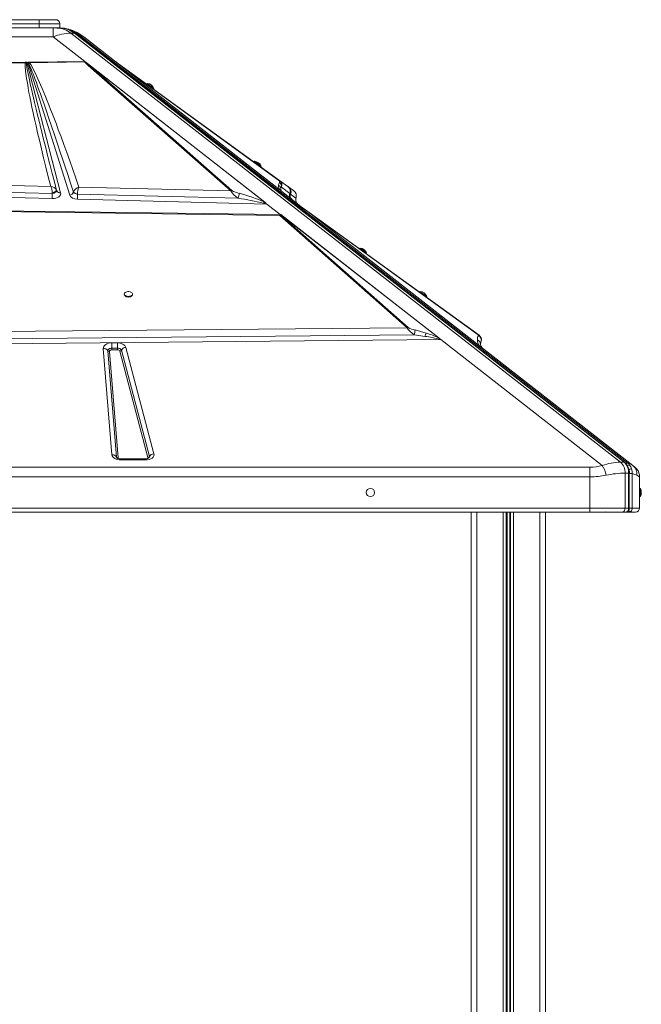
# Model space of a CAD drawing. Units: millimetres. Extents: x -11245 to 29827, y -12945 to 1149.
# Drawn here: x -1888 to -1138, y -343 to 847 of the extents above; entities that cross this region are included whole.
import ezdxf

# ---------------------------------------------------------------- set-up
doc = ezdxf.new("R2010")
doc.units = ezdxf.units.MM

msp = doc.modelspace()

# ---------------------------------------------------------------- linework, layer by layer
at = {"color": 7, "linetype": 'Continuous', "lineweight": 15}
for p, q in [((-1934.7, 846.7), (-1864.7, 846.7)), ((-1864.7, 841.7), (-1864.7, 846.7)), ((-1864.7, 846.7), (-1844.7, 846.7)), ((-1864.7, 841.7), (-1934.7, 841.7)), ((-1934.7, 836.7), (-1864.7, 836.7)), ((-1839.7, 841.7), (-1864.7, 841.7)), ((-1864.7, 836.7), (-1864.7, 841.7)), ((-1864.7, 836.7), (-1854.9, 836.7)), ((-1847.9, 836.7), (-1854.9, 836.7)), ((-1847.9, 826.1), (-1847.9, 836.7)), ((-1843.3, 836.7), (-1847.9, 836.7)), ((-1839.1, 836.7), (-1843.3, 836.7)), ((-1839.7, 836.7), (-1839.7, 841.7)), ((-1827.2, 834.5), (-1829.1, 835)), ((-1827.2, 834.5), (-1828.7, 835)), ((-1951.6, 826.1), (-1847.9, 826.1)), ((-1808, 794.9), (-1847.9, 826.1)), ((-1162.8, 312.1), (-1826.2, 830.4)), ((-1826.2, 830.4), (-1822, 830.4)), ((-1822, 830.4), (-1158.5, 312.1)), ((-1157.7, 311.8), (-1821.2, 830.2)), ((-1154.1, 311), (-1817.4, 829.3)), ((-1810.9, 826.1), (-1769.9, 794)), ((-1992.6, 794), (-1881.5, 795.2)), ((-1991.9, 793.4), (-1881.4, 794.7)), ((-1881.5, 795.2), (-1881.1, 795.2)), ((-1881.4, 794.7), (-1880.3, 794.7)), ((-1881.1, 795.2), (-1879.7, 795.2)), ((-1880.3, 794.7), (-1879.7, 795.2)), ((-1879.7, 795.2), (-1838.7, 637.6)), ((-1878.4, 795.3), (-1876.7, 795.3)), ((-1827.8, 634.7), (-1878.4, 795.3)), ((-1878.4, 795.3), (-1877.4, 794.6)), ((-1877.4, 794.6), (-1876.2, 794.7)), ((-1876.3, 795.3), (-1876.7, 795.3)), ((-1876.3, 795.3), (-1809.9, 796)), ((-1876.3, 795.3), (-1876.2, 794.7)), ((-1876.2, 794.7), (-1809.8, 795.6)), ((-1805.3, 791.4), (-1809.8, 795.6)), ((-1809.1, 795.8), (-1808, 794.9)), ((-1808, 794.9), (-1806.4, 793.7)), ((-1806.4, 793.7), (-1804, 791.7)), ((-1806.4, 793.7), (-1591.6, 625.9)), ((-1805.3, 791.4), (-1633.2, 640)), ((-1632, 640.2), (-1804, 791.7)), ((-1592.3, 626.3), (-1804, 791.7)), ((-1770.6, 794.7), (-1771.7, 795.6)), ((-1771.4, 795.2), (-1771.5, 795.3)), ((-1771.5, 795.3), (-1771.5, 795.3)), ((-1771.4, 795.2), (-1771.4, 795.2)), ((-1768.7, 793.4), (-1770.5, 794.7)), ((-1769.8, 793.9), (-1769.9, 794)), ((-1571.7, 639.2), (-1769.9, 794)), ((-1769.9, 794), (-1769.9, 794)), ((-1571.8, 639.3), (-1769.9, 794)), ((-1769.9, 794), (-1769.9, 794)), ((-1769.9, 794), (-1769.9, 794)), ((-1769.9, 794), (-1769.9, 794)), ((-1768.3, 792.8), (-1769.4, 793.7)), ((-1574.3, 652.4), (-1768.7, 793.4)), ((-1574.2, 641.1), (-1768.3, 792.8)), ((-1768.3, 792.8), (-1575.2, 652.6)), ((-1734.2, 769.6), (-1734.8, 768.8)), ((-1734.2, 769.6), (-1726.1, 763.7)), ((-1726.7, 762.9), (-1726.1, 763.7)), ((-1604.7, 675.6), (-1605.3, 674.8)), ((-1604.7, 675.6), (-1596.6, 669.7)), ((-1597.2, 668.9), (-1596.6, 669.7)), ((-2160.2, 644.2), (-1848.8, 636.5)), ((-1850.6, 645.2), (-2152.1, 652.4)), ((-1633.2, 640), (-1816.6, 644.3)), ((-1575.2, 652.6), (-1574.3, 652.4)), ((-1564.4, 645.2), (-1574.3, 652.4)), ((-1573, 642.6), (-1572.2, 644.2)), ((-1572.2, 644.2), (-1562.1, 636.5)), ((-1563.3, 644.3), (-1564.1, 645)), ((-1557.2, 640), (-1563.3, 644.3)), ((-1849, 630.5), (-2190.8, 639.2)), ((-1848.6, 630.5), (-1849, 630.5)), ((-1848.8, 636.8), (-1848.8, 636.5)), ((-1848.8, 636.5), (-1848.6, 636.6)), ((-1848.6, 636.6), (-1846.5, 637.3)), ((-1843.6, 639.9), (-1843.5, 640.2)), ((-1843.5, 640.2), (-1843.4, 639.9)), ((-1843.5, 640.2), (-1843.5, 640.2)), ((-1843.4, 639.9), (-1843.5, 639.9)), ((-1823.1, 638.4), (-1823.1, 638.3)), ((-1823.1, 638.3), (-1822.4, 637.6)), ((-1819.9, 636.2), (-1818.2, 635.8)), ((-1818.2, 635.8), (-1818.2, 635.9)), ((-1818.2, 635.8), (-1624.4, 631)), ((-1573.2, 640.3), (-1574.2, 641.1)), ((-1571.8, 639.3), (-1573.2, 640.3)), ((-1571.8, 639.3), (-1571.8, 639.3)), ((-1571.7, 639.2), (-1546.6, 619.5)), ((-1562.1, 636.6), (-1562, 636.8)), ((-1562, 636.8), (-1562.1, 636.5)), ((-1562.1, 636.5), (-1562.1, 636.6)), ((-1561.9, 636.8), (-1561.3, 636.2)), ((-1561.3, 636.2), (-1561.1, 635.8)), ((-1561.1, 635.8), (-1561, 635.9)), ((-1561.1, 635.8), (-1554.8, 631)), ((-1589.9, 624), (-1818.4, 629.8)), ((-1592.3, 626.3), (-1591.6, 625.9)), ((-1591.6, 625.9), (-1591.2, 625.5)), ((-1573.6, 611.2), (-1589.9, 624)), ((-1589.8, 624), (-1573.5, 611.2)), ((-1546.6, 619.5), (-1540, 614.4)), ((-1546.6, 619.5), (-1545.9, 619.1)), ((-1333.6, 465.4), (-1545.9, 619.1)), ((-1996.9, 616), (-1574.2, 610.3)), ((-1996.8, 616.7), (-1574.1, 611.2)), ((-1574.2, 610.3), (-1420.4, 474.5)), ((-1574.1, 611.2), (-1574, 611.2)), ((-1574, 611.2), (-1573.6, 611.2)), ((-1574, 611.2), (-1574, 611.2)), ((-1572.9, 611.2), (-1574, 611.2)), ((-1572.8, 611.2), (-1572.9, 611.2)), ((-1419.2, 474.8), (-1572.9, 610.6)), ((-1572.8, 611.2), (-1379.9, 460.5)), ((-1572.8, 611.2), (-1572.8, 611.2)), ((-1572.3, 610.7), (-1382.3, 462.4)), ((-1333.1, 452.8), (-1540, 614.4)), ((-1540, 614.4), (-1334.8, 465.8)), ((-1477.4, 570.8), (-1478, 570)), ((-1477.4, 570.8), (-1469.3, 564.9)), ((-1469.9, 564.1), (-1469.3, 564.9)), ((-1761.9, 515.4), (-1761.9, 514.5)), ((-1751.9, 514.5), (-1751.9, 515.4)), ((-1404.9, 518.3), (-1405.5, 517.5)), ((-1404.9, 518.3), (-1396.8, 512.4)), ((-1397.4, 511.6), (-1396.8, 512.4)), ((-2019, 460.2), (-1412, 466)), ((-1420.4, 474.5), (-2017.1, 468.9)), ((-1420.4, 474.5), (-1419.2, 474.8)), ((-1412, 466), (-1398.8, 464.1)), ((-1379.8, 460.4), (-2018.9, 454.1)), ((-1776.8, 456.2), (-1770.2, 456.2)), ((-1776.8, 456.2), (-1776.8, 449.8)), ((-1770.2, 456.2), (-1770.2, 449.8)), ((-1379.9, 460.5), (-1379.9, 460.5)), ((-1184.9, 308.1), (-1379.8, 460.4)), ((-1333.1, 452.8), (-1329.5, 450)), ((-1331.4, 456.6), (-1331.3, 456.9)), ((-1776.7, 321), (-1787.2, 449.5)), ((-1771.1, 318.2), (-1781.6, 446.7)), ((-1779.8, 445.8), (-1769.3, 317.3)), ((-1776.8, 449.8), (-1776.8, 447.7)), ((-1776.8, 449.8), (-1770.2, 449.8)), ((-1770.2, 447.7), (-1776.8, 447.7)), ((-1770.2, 449.8), (-1770.2, 449.3)), ((-1770.2, 447.7), (-1770.2, 449.3)), ((-1733.4, 317.7), (-1767.2, 446.2)), ((-1765.4, 447.3), (-1731.6, 318.8)), ((-1759.9, 450.8), (-1726.1, 322.3)), ((-1329.5, 450), (-1148, 308.1)), ((-1736.4, 316.2), (-1766.3, 316.2)), ((-1736.4, 314.9), (-1766.3, 314.9)), ((-1158.5, 312.1), (-1162.8, 312.1)), ((-2599.7, 306.2), (-1199.7, 306.2)), ((-1199.7, 306.2), (-1199.7, 294.4)), ((-1157.3, 256.7), (-1157.3, 299)), ((-1157.3, 299), (-1153, 299)), ((-1153, 299), (-1153, 256.7)), ((-1152.2, 256.7), (-1152.2, 299)), ((-1148.7, 256.7), (-1148.7, 298.3)), ((-1148, 308.1), (-1145.5, 306.2)), ((-1147.4, 307.6), (-1147.7, 307.9)), ((-1145.5, 306.2), (-1143.1, 303.8)), ((-1199.7, 294.4), (-2599.7, 294.4)), ((-1199.7, 294.4), (-1199.7, 256.7)), ((-1139.7, 294.4), (-1140, 294.5)), ((-1139.7, 294.4), (-1139.7, 256.7)), ((-1138.7, 280.5), (-1139.7, 280.5)), ((-1138.7, 280.5), (-1138.7, 270.5)), ((-1139.7, 270.5), (-1138.7, 270.5)), ((-1199.7, 256.7), (-2599.7, 256.7)), ((-2599.7, 251.7), (-1199.7, 251.7)), ((-1343.2, 251.7), (-1343.2, -1709.5)), ((-1253.2, 251.7), (-1253.2, -452.5)), ((-1253.2, 251.7), (-1253.2, -2638.3)), ((-1157.3, 256.7), (-1199.7, 256.7)), ((-1199.7, 256.7), (-1199.7, 251.7)), ((-1199.7, 251.7), (-1160.8, 251.7)), ((-1199.5, 251.7), (-1198.4, 251.7)), ((-1181.5, 252), (-1179.7, 251.7)), ((-1160.8, 251.7), (-1156.6, 251.7)), ((-1153, 256.7), (-1157.3, 256.7)), ((-1156.4, 251.7), (-1153.7, 251.7)), ((-1153.7, 251.7), (-1152.7, 251.7)), ((-1152.7, 251.7), (-1144.7, 251.7)), ((-1150.5, 252.5), (-1150.5, 252.5)), ((-1139.7, 256.7), (-1148.7, 256.7))]:
    msp.add_line(p, q, dxfattribs=at)
at = {"color": 8, "linetype": 'Continuous', "lineweight": 15}
for p, q in [((-1843.7, 639.3), (-1843.6, 639.9)), ((-1554.5, 631.6), (-1554.8, 631)), ((-1766.3, 316.2), (-1766.3, 314.9)), ((-1736.4, 314.9), (-1736.4, 316.2)), ((-1148.7, 298.3), (-1152.2, 298.3)), ((-1336.2, 251.7), (-1336.2, -1718.2)), ((-1304.6, 251.7), (-1304.6, -2638.3)), ((-1300.7, 251.7), (-1300.7, -2638.3)), ((-1299.8, 251.7), (-1299.8, -2638.3)), ((-1296.6, 251.7), (-1296.6, -2638.3)), ((-1295.7, 251.7), (-1295.7, -2638.3)), ((-1291.8, 251.7), (-1291.8, -2638.3)), ((-1260.2, 251.7), (-1260.2, -2638.3)), ((-1197.9, 251.8), (-1198.3, 251.7)), ((-1153, 256.7), (-1152.2, 256.7)), ((-1148.7, 256.7), (-1152.2, 256.7))]:
    msp.add_line(p, q, dxfattribs=at)
at = {"color": 7, "linetype": 'Continuous', "lineweight": 15, "flags": 128}
for points in [[(-1828.7, 835), (-1829.4, 835.1), (-1832.9, 835.9)], [(-1832.5, 835.8), (-1830.7, 835.4), (-1828.7, 835)], [(-1828.7, 835), (-1829.1, 835), (-1829.1, 835)], [(-1817.4, 829.3), (-1813.9, 827.9), (-1810.9, 826.1)], [(-1881.5, 795.2), (-1881.4, 794.9), (-1881.4, 794.7)], [(-1881.4, 794.7), (-1881.5, 793.5), (-1881.5, 792.1), (-1881.5, 790.5), (-1881.4, 788.6), (-1881.2, 786.6), (-1881, 784.3), (-1880.7, 781.8), (-1880.3, 778.8), (-1879.8, 775.5), (-1879.2, 771.9), (-1878.5, 767.9), (-1877.8, 763.5), (-1876.9, 758.9), (-1876, 753.9), (-1874.7, 747.7), (-1873.3, 741.1), (-1871.9, 734.1), (-1870.2, 726.4), (-1868.4, 718.4), (-1866.5, 710), (-1864.4, 701), (-1861.9, 690.6), (-1859.3, 679.9), (-1856.5, 668.6), (-1853.6, 657), (-1850.6, 645.2)], [(-1881.1, 795.2), (-1880.7, 794.9), (-1880.3, 794.7)], [(-1843.5, 640.2), (-1846.3, 650.9), (-1848.9, 660.9), (-1851.3, 670.4), (-1852.4, 674.6), (-1853.4, 678.7), (-1854.4, 682.7), (-1855.4, 686.8), (-1856.7, 691.7), (-1859.6, 703.5), (-1862.3, 714.4), (-1862.9, 716.7), (-1863.5, 719), (-1864, 721.2), (-1864.6, 723.5), (-1865.1, 725.6), (-1865.6, 727.8), (-1866.1, 729.8), (-1868.2, 738.6), (-1870.2, 746.8), (-1871.9, 754.3), (-1872.6, 757.1), (-1873.2, 759.7), (-1873.8, 762.3), (-1874.3, 764.8), (-1874.9, 767.2), (-1875.4, 769.4), (-1876.4, 773.9), (-1877.2, 777.9), (-1878, 781.6), (-1878.7, 784.8), (-1879.4, 788.9), (-1880, 792.2), (-1880.3, 794.7)], [(-1877.4, 794.6), (-1876.9, 793.3), (-1876.2, 791.9), (-1875.5, 790.2), (-1874.7, 788.3), (-1873.9, 786.2), (-1873, 783.8), (-1872, 781.2), (-1870.8, 778), (-1869.4, 774.4), (-1868, 770.6), (-1866.5, 766.4), (-1864.9, 762), (-1863.2, 757.2), (-1861.4, 752.1), (-1858.7, 744.5), (-1855.9, 736.3), (-1852.8, 727.5), (-1849.6, 717.9), (-1846.1, 707.6), (-1842.5, 696.9), (-1839.5, 688), (-1836.3, 678.6), (-1833.2, 669.1), (-1830, 659.6), (-1826.7, 649.3), (-1823.1, 638.4)], [(-1816.6, 644.3), (-1820.4, 655.2), (-1824.1, 665.8), (-1827.8, 676.2), (-1831.3, 686.1), (-1834.8, 695.7), (-1838.2, 705), (-1841.5, 713.7), (-1843.9, 720.3), (-1846.3, 726.6), (-1848.7, 732.7), (-1850.9, 738.3), (-1853, 743.7), (-1855, 748.8), (-1857, 753.7), (-1859.1, 758.7), (-1861, 763.4), (-1862.9, 767.8), (-1864.6, 771.8), (-1866.2, 775.4), (-1867.8, 778.8), (-1869.2, 781.8), (-1871.3, 786.1), (-1873.1, 789.6), (-1874.8, 792.5), (-1876.2, 794.7)], [(-1809.9, 796), (-1809.9, 795.8), (-1809.8, 795.6)], [(-1809.8, 795.6), (-1809.5, 795.7), (-1809.1, 795.8)], [(-1771.4, 795.2), (-1770.9, 794.9), (-1770.5, 794.7)], [(-1770.7, 794.8), (-1770.8, 794.9), (-1770.8, 794.9)], [(-1769.9, 794), (-1769.3, 793.7), (-1768.7, 793.4)], [(-1769.8, 793.9), (-1769.7, 793.9), (-1769.6, 793.8), (-1769.5, 793.7), (-1769.4, 793.7)], [(-1849.9, 643.5), (-1850.2, 644.4), (-1850.6, 645.2)], [(-1849.3, 641.5), (-1849.5, 642.5), (-1849.9, 643.5)], [(-1820.7, 642.1), (-1819.8, 642.8), (-1818.8, 643.5)], [(-1818.8, 643.5), (-1817.7, 644), (-1816.6, 644.3)], [(-1575.7, 646.6), (-1575.3, 648.3), (-1574.6, 649.9)], [(-1562.8, 643.5), (-1563.5, 644.4), (-1564.4, 645.2)], [(-1562.7, 643.5), (-1562.9, 644), (-1563.3, 644.3)], [(-1561.8, 641.5), (-1562.2, 642.5), (-1562.8, 643.5)], [(-1848.8, 637.5), (-1849, 639.5), (-1849.3, 641.5)], [(-1843.8, 640.8), (-1843.8, 640.5), (-1844.1, 640), (-1844.6, 639.6), (-1845.2, 639.1), (-1846, 638.7), (-1846.8, 638.3), (-1848.8, 637.5)], [(-1843.5, 640.2), (-1843.8, 639.3), (-1844.2, 638.8), (-1844.9, 638.3), (-1845.7, 637.9), (-1846.7, 637.4), (-1848.8, 636.8)], [(-1848.8, 636.8), (-1848.8, 637.1), (-1848.8, 637.5)], [(-1838.7, 637.6), (-1838.6, 636.3), (-1839, 635), (-1839.8, 633.8), (-1841, 632.7), (-1842.5, 631.8), (-1844.4, 631.1), (-1846.5, 630.7), (-1848.6, 630.5)], [(-1846.5, 637.3), (-1846.1, 637.5), (-1844.8, 638.2)], [(-1844.8, 638.2), (-1844.2, 638.7), (-1843.7, 639.3)], [(-1843.8, 640.8), (-1843.6, 640.5), (-1843.5, 640.2)], [(-1818.4, 629.8), (-1821.6, 630.2), (-1824.5, 631.2), (-1826.7, 632.9), (-1827.8, 634.7)], [(-1823.1, 638.4), (-1822.2, 640.3), (-1820.7, 642.1)], [(-1822.4, 637.6), (-1821.3, 636.8), (-1819.9, 636.2)], [(-1624.4, 631), (-1627, 633), (-1629.5, 635.2), (-1631.7, 637.7), (-1632.6, 638.9), (-1633.2, 640)], [(-1562, 636.8), (-1561.8, 637.2), (-1561.7, 637.6)], [(-1562, 636.8), (-1561.8, 637.1), (-1561.7, 637.5)], [(-1561.7, 637.5), (-1561.5, 639.5), (-1561.8, 641.5)], [(-1554.8, 629), (-1554.8, 630.2), (-1554.5, 631.6)], [(-1593.6, 625.1), (-1592.9, 625.8), (-1592.3, 626.3)], [(-1574.2, 610.3), (-1574.2, 610.9), (-1574.1, 611.2)], [(-1572.3, 610.7), (-1572.7, 610.7), (-1572.8, 610.7), (-1572.9, 610.7), (-1572.9, 610.7), (-1572.9, 610.7), (-1573, 610.7), (-1573, 610.7), (-1573, 610.6), (-1572.9, 610.6)], [(-1756.9, 512.4), (-1755.6, 512.5), (-1754.3, 512.8), (-1753.3, 513.4), (-1752.5, 514), (-1752, 514.8), (-1752, 515.6), (-1752.2, 516.3), (-1752.9, 517), (-1753.8, 517.6), (-1754.9, 518), (-1756.3, 518.3), (-1757.6, 518.3), (-1758.9, 518), (-1760.1, 517.6), (-1761, 517), (-1761.7, 516.3), (-1761.9, 515.6), (-1761.8, 514.8), (-1761.4, 514), (-1760.6, 513.4), (-1759.5, 512.8), (-1758.3, 512.5), (-1756.9, 512.4)], [(-1761.9, 514.5), (-1761.8, 513.9), (-1761.4, 513.2), (-1760.6, 512.5), (-1759.5, 512), (-1758.3, 511.7), (-1756.9, 511.6)], [(-1756.9, 511.6), (-1755.6, 511.7), (-1754.3, 512), (-1753.3, 512.5), (-1752.5, 513.2), (-1752, 513.9), (-1751.9, 514.5)], [(-1412, 466), (-1414.4, 467.9), (-1416.8, 470), (-1419, 472.3), (-1419.8, 473.5), (-1420.4, 474.5)], [(-1397.6, 468), (-1404.2, 470), (-1410.8, 471.8)], [(-1334.6, 465.2), (-1335.4, 462.6), (-1335.6, 459.8)], [(-1334.8, 465.8), (-1334.7, 465.8), (-1334.7, 465.7), (-1334.6, 465.6), (-1334.6, 465.2)], [(-1787.2, 449.5), (-1787.1, 450.8), (-1786.6, 452), (-1785.6, 453.2), (-1784.3, 454.2), (-1782.8, 455.1), (-1780.9, 455.7), (-1778.9, 456.1), (-1776.8, 456.2)], [(-1770.2, 456.2), (-1766.7, 455.9), (-1763.5, 454.7), (-1761.1, 452.9), (-1759.9, 450.8)], [(-1380.9, 460.4), (-1380.9, 460.4), (-1380.9, 460.4), (-1380.9, 460.5), (-1380.9, 460.6), (-1381, 460.8), (-1381.3, 461.3), (-1382.3, 462.4)], [(-1781.6, 446.7), (-1781.6, 447.3), (-1781.4, 447.9), (-1780.9, 448.4), (-1780.3, 448.9), (-1779.6, 449.3), (-1778.7, 449.6), (-1777.8, 449.8), (-1776.8, 449.8)], [(-1776.8, 447.7), (-1777.4, 447.7), (-1778, 447.6), (-1778.5, 447.4), (-1779, 447.1), (-1779.3, 446.9), (-1779.6, 446.5), (-1779.8, 446.2), (-1779.8, 445.8)], [(-1726.1, 322.3), (-1725.9, 321), (-1726.3, 319.6), (-1727.2, 318.3), (-1728.4, 317.1), (-1730, 316.2), (-1732, 315.5), (-1734.1, 315), (-1736.4, 314.9)], [(-1766.3, 314.9), (-1768.1, 315), (-1770, 315.3), (-1771.8, 315.9), (-1773.4, 316.7), (-1774.8, 317.6), (-1775.8, 318.7), (-1776.4, 319.8), (-1776.7, 321)], [(-1766.3, 316.2), (-1767.5, 316.2), (-1768, 316.3), (-1768.8, 316.5), (-1769.5, 316.7), (-1770, 316.9), (-1770.5, 317.1), (-1770.8, 317.3), (-1770.9, 317.5), (-1770.9, 317.5)], [(-1151.8, 308.7), (-1152.9, 310), (-1154.1, 311)], [(-1148, 308.1), (-1150.7, 309.8), (-1154.1, 311)], [(-1149.5, 303.9), (-1150.5, 306.5), (-1151.8, 308.7)], [(-1148.7, 298.3), (-1148.9, 301.2), (-1149.5, 303.9)], [(-1143, 296.3), (-1145.6, 297.4), (-1148.7, 298.3)], [(-1157.3, 256.7), (-1157.4, 255.7), (-1157.6, 254.8), (-1157.9, 253.9), (-1158.3, 253.1), (-1158.9, 252.5), (-1159.5, 252.1), (-1160.1, 251.8), (-1160.8, 251.7)], [(-1156.6, 251.7), (-1155.6, 251.8), (-1154.6, 252.2), (-1153.8, 252.8), (-1153.1, 253.6), (-1152.6, 254.4), (-1152.4, 255.1), (-1152.3, 255.5), (-1152.2, 255.9), (-1152.2, 256.1), (-1152.2, 256.3), (-1152.2, 256.4), (-1152.2, 256.5), (-1152.2, 256.5), (-1152.2, 256.6), (-1152.2, 256.6), (-1152.2, 256.7)], [(-1156.6, 251.7), (-1155.9, 251.8), (-1155.2, 252.1), (-1154.6, 252.5), (-1154.1, 253.1), (-1153.6, 253.9), (-1153.3, 254.8), (-1153.1, 255.7), (-1153, 256.7)], [(-1150.5, 252.5), (-1151.4, 251.9), (-1152.7, 251.7)]]:
    msp.add_lwpolyline(points, dxfattribs=at)
at = {"color": 8, "linetype": 'Continuous', "lineweight": 15, "flags": 128}
for points in [[(-1829.1, 835), (-1829.6, 834.9), (-1829.6, 834.9)], [(-1770.9, 317.4), (-1771, 317.6), (-1771.1, 318.2)], [(-1769.3, 317.3), (-1769, 316.6), (-1768.9, 316.5)], [(-1152.2, 299), (-1152.2, 299), (-1152.4, 299), (-1152.7, 299), (-1153, 299)], [(-1140, 294.5), (-1140.1, 294.6), (-1141.2, 295.2), (-1143, 296.3)]]:
    msp.add_lwpolyline(points, dxfattribs=at)
at = {"color": 7, "linetype": 'Continuous', "lineweight": 15}
msp.add_circle((-1464.7, 275.5), 5, dxfattribs=at)
for centre, radius, start, end in [((-1844.7, 841.7), 5, 0, 90), ((-1843.7, 808.9), 27.7, 50.8196, 89.1098), ((-1839.3, 808.1), 28.6, 50.6162, 89.5394), ((-1839.5, 808.9), 27.7, 50.8196, 89.1098), ((-1841.7, 786.7), 50, 52, 74.9196), ((-1824.5, 766.1), 64.3, 91.5291, 111.2852), ((-1874.4, 792.2), 3.83, 126.2157, 141.7416), ((-1809.8, 794.7), 1.25, 54.2282, 92.1029), ((-1803.8, 787.8), 3.96, 93.4498, 111.9619), ((-1769.6, 792.2), 1.51, 54.6065, 84.1158), ((-1734.6, 760.5), 9.08, 20.6378, 87.4348), ((-1605.1, 666.5), 9.08, 20.6378, 87.4348), ((-1851.2, 636.6), 8.6, 29.6699, 85.5421), ((-1795.9, 636), 22.4, 158.1499, 180.2085), ((-1568.1, 645.7), 7.66, 173.8469, 217.1357), ((-1577.3, 642.5), 4.36, 1.2713, 67.3418), ((-1576.4, 650.9), 2.09, 328.8451, 54.8826), ((-1576.4, 645.8), 4.46, 339.3849, 65.7254), ((-1578.2, 647), 6.56, 334.6315, 54.3435), ((-1569.6, 641.9), 3.47, 168.4187, 232.987), ((-1567.4, 638.7), 6.96, 336.3843, 53.7943), ((-1953.6, 636.8), 104.7, 356.5729, 358.7301), ((-1991.2, 638.1), 142.4, 358.5392, 359.3745), ((-1828.3, 640.3), 5.56, 274.5116, 339.6213), ((-1817.7, 643.1), 7.21, 221.4313, 265.38), ((-1941.7, 636.8), 123.4, 356.7042, 359.5065), ((-1631.7, 636.3), 3.96, 93.4498, 111.9619), ((-1615.2, 671.6), 35.6, 241.8353, 257.2935), ((-1657.3, 642.1), 34.7, 341.4204, 351.4529), ((-1677.3, 274.1), 360.8, 76.5865, 81.5679), ((-1676.5, 432.3), 211.5, 66.5525, 75.3494), ((-1566.7, 645.5), 8.05, 230.2377, 231.4497), ((-1557.5, 634.5), 5, 154.7928, 232), ((-1557.5, 634.5), 5, 155.4348, 179.9514), ((-1557.5, 634.5), 4.99, 179.9448, 231.9938), ((-1562.8, 635.2), 1.97, 21.4759, 61.356), ((-1556.6, 633.7), 5, 155.2002, 231.9831), ((-1561.7, 633.9), 7.53, 342.0582, 53.7209), ((-1561.7, 633.9), 7.49, 337.0354, 53.7481), ((-1603.9, 583), 43.3, 71.192, 76.2668), ((-1596.8, 619.2), 8.48, 34.6801, 48.3501), ((-1587.9, 619.7), 4.76, 114.5441, 115.8842), ((-1547.5, 629.6), 7.44, 187.5637, 218.0193), ((-1548.3, 629), 6.36, 218.0852, 231.7773), ((-1572.7, 606.7), 3.97, 93.3487, 111.8292), ((-1573.9, 608.3), 2.91, 56.6039, 92.6551), ((-1477.8, 561.7), 9.08, 20.6956, 87.4926), ((-1405.3, 509.2), 9.08, 20.6956, 87.4926), ((-1404.6, 502.3), 31.2, 242.23, 258.5114), ((-1434.4, 473.6), 23.6, 341.3316, 355.6194), ((-1582.2, 521.8), 192.3, 342.5566, 343.7777), ((-1416.1, 336.2), 129.1, 74.1806, 82.2974), ((-1431.6, 353.3), 119.7, 65.7102, 73.5025), ((-1334.9, 463.6), 2.21, 54.8859, 87.6047), ((-1337.2, 460), 6.49, 345.8349, 56.6363), ((-1380.2, 458.5), 2.05, 81.9894, 109.1379), ((-1323.1, 460.3), 12.5, 182.2142, 216.8679), ((-1337.9, 454.1), 6.15, 0.4527, 68.1998), ((-1326.7, 454.7), 5.09, 162.6458, 186.2515), ((-1325.8, 454.6), 5.94, 184.5693, 231.2716), ((-1786.7, 443.6), 5.95, 31.8989, 94.889), ((-1780, 447.8), 1.98, 211.8989, 274.889), ((-1769.6, 445.2), 4.73, 27.4953, 97.2095), ((-1769.8, 444.8), 2.92, 27.4891, 97.2157), ((-1767.4, 448.4), 2.28, 274.0585, 331.0239), ((-1759.4, 444), 6.83, 94.0585, 151.0239), ((-1725.6, 315.5), 6.83, 94.0585, 151.0239), ((-1776.2, 315.1), 5.95, 31.8989, 94.889), ((-1769.4, 319.2), 1.98, 211.8989, 274.889), ((-1735.8, 323), 6.89, 265.2562, 306.283), ((-1733.6, 319.9), 2.28, 274.0585, 331.0239), ((-1160.8, 237.1), 75, 91.5014, 108.7537), ((-1174, 299.7), 16.7, 357.4575, 47.8338), ((-1169.7, 299.7), 16.7, 357.4575, 47.8338), ((-1168.2, 299.7), 16.1, 357.511, 49.168), ((-1199.6, 362.6), 56.5, 269.9323, 285.1177), ((-1214.6, 288.8), 35.4, 12.2179, 33.0734), ((-1155.1, 182), 117, 91.0484, 102.2577), ((-1156.4, 297.7), 13.4, 354.1259, 51.1654), ((-1153.7, 295), 13.8, 357.6742, 39.675), ((-1199.6, 393.5), 99.1, 269.919, 281.397), ((-1150.7, 275.5), 13, 0, 22.6199), ((-1150.7, 275.5), 13, 337.3801, 0), ((-1154.1, 256.5), 5.42, 312.1821, 1.541), ((-1144.7, 256.7), 5, 270, 0)]:
    msp.add_arc(centre, radius, start, end, dxfattribs=at)
at = {"color": 8, "linetype": 'Continuous', "lineweight": 15}
for centre, radius, start, end in [((-1835.5, 806.8), 28.9, 51.1936, 73.4129), ((-1821.9, 829.2), 1.29, 52.7571, 91.866), ((-1817.9, 827), 2.35, 78.0873, 129.9769), ((-1839.5, 642), 4.42, 208.4395, 280.4357), ((-1548.2, 629.7), 6.69, 168.5359, 188.6963), ((-1337.1, 459.4), 6.31, 337.0973, 66.6173), ((-1734.6, 317.4), 1.24, 316.7077, 13.7337), ((-1733.4, 318.3), 1.94, 330.7961, 14.2139), ((-1158.5, 310.8), 1.29, 52.5866, 91.8714), ((-1154.5, 308.6), 2.44, 78.9381, 133.3732), ((-1152.3, 305.4), 3.4, 81.5439, 128.9835), ((-1150, 297), 6.96, 85.8088, 112.5507), ((-1153.7, 253.4), 1.69, 229.7834, 268.8813), ((-1152.6, 253.5), 1.86, 213.9787, 267.3293), ((-1150.7, 255.6), 3.14, 219.9318, 272.5196)]:
    msp.add_arc(centre, radius, start, end, dxfattribs=at)
at = {"color": 7, "linetype": 'Continuous', "lineweight": 15}
for centre, major_axis, ratio, start_param, end_param in [((-1568.6, 643.1), (3.08, 3.94), 0.969493, 3.102451, 3.141593), ((-1580, 612.7), (8.66, -1.14), 0.105052, 5.558941, 5.587395), ((-1658.2, 630.7), (115.4, -15.2), 0.105052, 5.551149, 5.55894), ((-1379.8, 464.3), (-3.19, 4.75), 0.468483, 2.139888, 2.17903)]:
    msp.add_ellipse(centre, major_axis=major_axis, ratio=ratio, start_param=start_param, end_param=end_param, dxfattribs=at)

doc.saveas('drawing.dxf')
